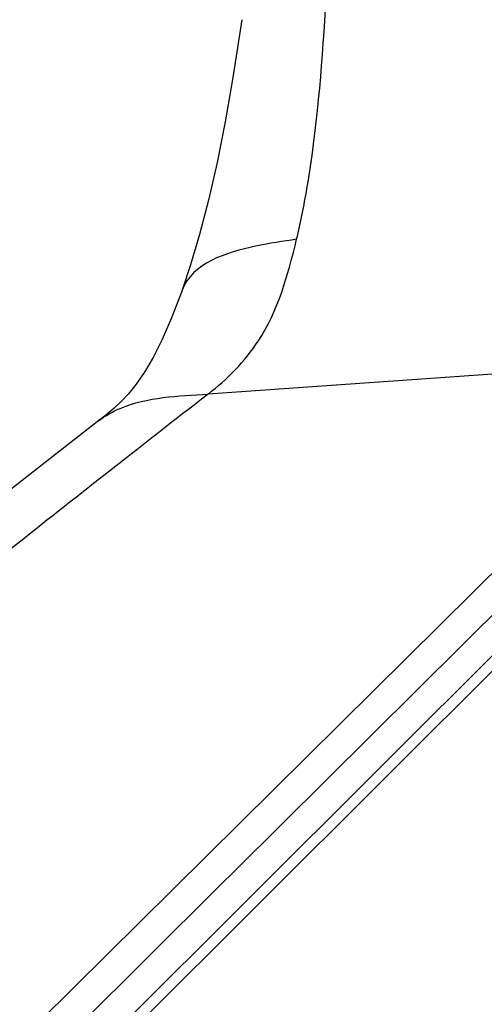
# Model space of a CAD drawing. Units: millimetres. Extents: x 0 to 420, y 0 to 297.
# Drawn here: x 256 to 258, y 95 to 99 of the extents above; entities that cross this region are included whole.
import ezdxf

# ---------------------------------------------------------------- set-up
doc = ezdxf.new("R2010")
doc.units = ezdxf.units.MM
doc.header["$LTSCALE"] = 23.1
doc.layers.get('0').update_dxf_attribs({"linetype": 'CONTINUOUS'})

msp = doc.modelspace()

# ---------------------------------------------------------------- linework, layer by layer
at = {"color": 7, "linetype": 'CONTINUOUS'}
for p, q in [((256.3483, 97.871), (256.348, 97.87)), ((256.5823, 95.3578), (258.6238, 97.384)), ((258.7089, 97.2982), (255.7694, 94.3672)), ((256.5076, 95.2837), (256.5823, 95.3578)), ((255.7158, 94.4979), (256.5076, 95.2837))]:
    msp.add_line(p, q, dxfattribs=at)
at = {"color": 9, "linetype": 'CONTINUOUS'}
for p, q in [((257.9575, 97.525), (256.4606, 97.4201)), ((255.733, 94.7018), (258.5365, 97.4782)), ((255.841, 94.3717), (258.7543, 97.2765)), ((256.1069, 97.1444), (256.0143, 97.0718))]:
    msp.add_line(p, q, dxfattribs=at)
at = {"color": 7, "linetype": 'CONTINUOUS'}
for points in [[(256.6073, 99.0444), (256.6006, 98.998), (256.569, 98.7932), (256.5354, 98.6017), (256.4999, 98.4243), (256.4627, 98.2613), (256.4242, 98.1132), (256.3851, 97.9808), (256.3483, 97.871)], [(256.348, 97.87), (256.3025, 97.7506), (256.2616, 97.6575), (256.2221, 97.5796)], [(256.2221, 97.5796), (256.1846, 97.5157), (256.1487, 97.4631), (256.1158, 97.4219), (256.0856, 97.3892), (256.0532, 97.359), (256.016, 97.3282), (255.984, 97.3031)], [(255.9874, 97.3057), (255.5536, 96.9676), (255.091, 96.6022), (254.6486, 96.2475), (254.2263, 95.9032), (253.8239, 95.5695), (253.4413, 95.2462), (253.0779, 94.9335)]]:
    msp.add_lwpolyline(points, dxfattribs=at)
at = {"color": 9, "linetype": 'CONTINUOUS'}
msp.add_arc((320.3569, 15.0563), 104.2426, 127.803647, 128.050104, dxfattribs=at)
for points, knots in [([(256.8453, 98.0921), (256.8627, 98.1644), (256.9278, 98.4934), (256.9548, 98.8286), (256.9701, 99.0888)], [0, 0, 0, 0, 0.222041, 1, 1, 1, 1]), ([(256.8453, 98.0921), (256.7858, 98.0827), (256.6123, 98.0589), (256.3906, 97.9874), (256.3483, 97.871)], [0, 0, 0, 0, 0.327471, 1, 1, 1, 1]), ([(256.4606, 97.4201), (256.5441, 97.4847), (256.7348, 97.6767), (256.8086, 97.939), (256.8453, 98.0921)], [0, 0, 0, 0, 0.401444, 1, 1, 1, 1]), ([(255.9874, 97.3058), (256.0151, 97.3273), (256.1614, 97.4071), (256.332, 97.4124), (256.4606, 97.4201)], [0, 0, 0, 0, 0.214429, 1, 1, 1, 1]), ([(256.0143, 97.0718), (255.7446, 96.8601), (254.7053, 96.0321), (253.6849, 95.1792), (252.9547, 94.5168)], [0, 0, 0, 0, 0.25806, 1, 1, 1, 1])]:
    msp.add_open_spline(points, degree=3, knots=knots, dxfattribs=at)

doc.saveas('drawing.dxf')
